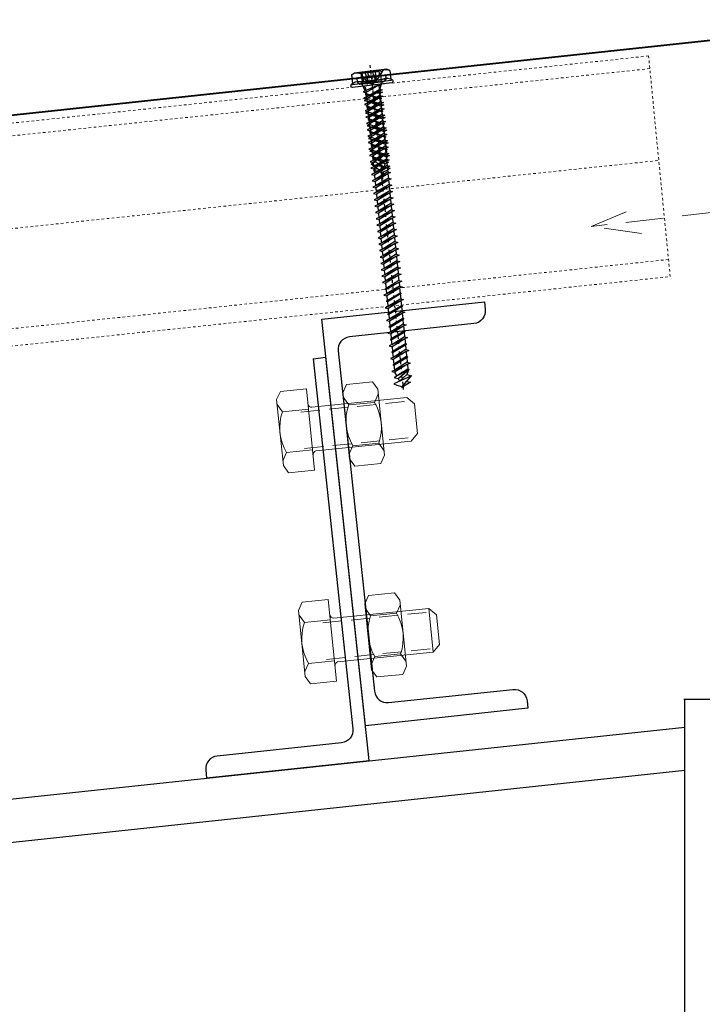
# Model space of a CAD drawing. Units: inches. Extents: x -41588 to 57425, y -66843 to -743.
# Drawn here: x 2866 to 2892, y -2273 to -2234 of the extents above; entities that cross this region are included whole.
import ezdxf

# ---------------------------------------------------------------- set-up
doc = ezdxf.new("R2010")
doc.units = ezdxf.units.IN
doc.header["$LTSCALE"] = 0.35
doc.header["$MEASUREMENT"] = 0
for name, pattern in [('CENTERLI', [1, 0.75, -0.0625, 0.125, -0.0625]), ('DASHED', [19.049999999999997, 12.7, -6.35]), ('HIDDEN2', [0.1875, 0.125, -0.0625])]:
    doc.linetypes.add(name, pattern=pattern)
for name, color, linetype in [('1', 1, 'CENTERLI'), ('2', 3, 'Continuous'), ('3', 4, 'Continuous'), ('4', 2, 'Continuous')]:
    doc.layers.add(name, color=color, linetype=linetype)
for name, color, linetype, lineweight in [('Механическое крепление', 244, 'Continuous', 15), ('Оцинкованная сталь', 7, 'Continuous', 30), ('Профиль и сендвич панель', 8, 'HIDDEN2', 18), ('РАЗМЕРЫ', 1, 'Continuous', 0)]:
    doc.layers.add(name, color=color, linetype=linetype, lineweight=lineweight)
doc.styles.add('стиль1', font='times.ttf')
doc.dimstyles.new('привязка 100', dxfattribs={"dimtxt": 2.5, "dimasz": 2.5, "dimexe": 1.25, "dimexo": 1, "dimgap": 1, "dimtad": 1, "dimlfac": 10, "dimzin": 9, "dimtxsty": 'стиль1', "dimblk": 'OBLIQUE', "dimcen": 2.5, "dimclrt": 7, "dimadec": 0, "dimazin": 0, "dimtfac": 1, "dimtmove": 1, "dimatfit": 3, "dimfxl": 1, "dimarcsym": 0})

# ---------------------------------------------------------------- blocks, each defined once
blk = doc.blocks.new('_Oblique')
at = {"color": 0, "linetype": 'ByBlock', "lineweight": -2}
blk.add_line((-0.5, -0.5), (0.5, 0.5), dxfattribs=at)
blk = doc.blocks.new('*D734')
at = {"layer": 'Defpoints', "color": 0, "linetype": 'Continuous', "lineweight": 20, "ltscale": 200, "transparency": 16777216}
for p in [(2891.570393686853, -2216.883268707913), (2893.652105856232, -2235.956536424871), (2852.4942737196, -2240.360163942135)]:
    blk.add_point(p, dxfattribs=at)
at = {"layer": 'РАЗМЕРЫ', "color": 0, "linetype": 'Continuous', "lineweight": -2, "ltscale": 200, "transparency": 16777216}
for p, q in [((2893.543607248518, -2234.962439823869), (2891.434770427211, -2215.64064795666)), ((2850.422102520283, -2221.374313438253), (2891.570393686853, -2216.883268707913)), ((2852.385775111886, -2239.366067341133), (2850.286479260641, -2220.131692686999))]:
    blk.add_line(p, q, dxfattribs=at)
at = {"layer": 'РАЗМЕРЫ', "color": 0, "linetype": 'Continuous', "lineweight": -2, "ltscale": 200, "transparency": 16777216, "xscale": 2.5, "yscale": 2.5, "zscale": 2.5}
for p, rotation in [((2891.570393686853, -2216.883268707913), 6.228774115324426), ((2850.422102520283, -2221.374313438253), 186.2287741153244)]:
    blk.add_blockref('_Oblique', p, dxfattribs=dict(at, rotation=rotation))
at = {"layer": 'РАЗМЕРЫ', "color": 7, "linetype": 'Continuous', "ltscale": 200, "transparency": 16777216, "insert": (2870.777373478922, -2217.123396487932), "char_height": 2.5, "attachment_point": 5, "rotation": 6.228774115324427, "style": 'стиль1'}
blk.add_mtext('{\\H0.8x;300}', dxfattribs=at)
blk = doc.blocks.new('Гайка М10')
blk.add_lwpolyline([(7.56391247461579, 0), (9.349999999998545, 1.031198113578284), (9.349999999998545, 6.968801886421716), (7.56391247461579, 8), (-7.56391247461579, 8), (-9.349999999998545, 6.968801886421716), (-9.349999999998545, 1.031198113578284), (-7.56391247461579, 0)], close=True)
for points in [[(-6.461087525385665, 0), (-4.67500000000291, 1.031198113578284), (-4.67500000000291, 6.968801886421716), (-6.461087525385665, 8)], [(6.461087525385665, 0), (4.67500000000291, 1.031198113578284), (4.67500000000291, 6.968801886421716), (6.461087525385665, 8)]]:
    blk.add_lwpolyline(points)
for centre, start, end in [((0, -3.112798912105063), 65.12208876829689, 114.8779112317031), ((0, 11.11279891210506), 245.1220887682969, 294.8779112317031)]:
    blk.add_arc(centre, 11.11279891210446, start, end)
blk = doc.blocks.new('*U20')
at = {"layer": '1'}
blk.add_line((1.802659187058694, 1.591615728102624e-12), (-124.2409303922863, 1.591615728102624e-12), dxfattribs=at)
at = {"layer": '2'}
for p, q in [((-1.643815194445821, 5.606184805555131), (-2.499999999999531, 4.750000000001592)), ((-2.499999999999531, 4.750000000001592), (-2.499999999999531, -4.749999999998408)), ((-0.543577871373941, 5.70244309851239), (-1.643815194445821, 5.606184805555131)), ((-1.643815194445821, -5.606184805555245), (-1.643815194445821, 5.606184805555131)), ((0, -5.204345749466484), (0, 5.204345749466484)), ((-122.1481021716899, 0.60950491770393), (-122.4999999999991, 1.591615728102624e-12)), ((-122.1370376184637, 0.1503439410623741), (-122.4999999999991, 1.591615728102624e-12)), ((-121.9607623969606, -0.2233595285217689), (-122.4999999999991, 1.591615728102624e-12)), ((-122.2612118230329, 0.4135932547513903), (-120.9378129389064, -2.392012379597986)), ((-120.6523340597119, -3.099999999998431), (-122.1481021716899, 0.60950491770393)), ((-121.9315171661302, 0.2354732997659994), (-121.9878707116899, 0.2121308969021811)), ((-121.1937308574415, 2.262524523270031), (-121.9315171661302, 0.2354732997659994)), ((-121.9315171661302, 0.2354732997659994), (-118.1523340597119, -3.749999999998408)), ((-120.536158486294, 3.401473279748302), (-121.1937308574415, 2.262524523270031)), ((-118.1523340597119, -3.749999999998408), (-120.536158486294, 3.401473279748302)), ((-118.7091239825156, 1.570232259717613), (-119.7781439558201, 1.127429688329357)), ((-117.5358481937407, -2.056219003833576), (-119.7781439558201, 1.127429688329357)), ((-118.1523340597119, 3.100000000001728), (-118.7091239825156, 1.570232259717613)), ((-118.7091239825156, 1.570232259717613), (-115.8337856726155, -2.649999999998272)), ((-115.6523340597119, -3.099999999998431), (-118.1523340597119, 3.100000000001728)), ((-115.4885474542923, -2.649999999998272), (-117.8668551805174, 2.392012379597645)), ((-116.1023340597119, 2.650000000001569), (-117.6802485874699, 1.996406402338494)), ((-116.0527013174048, 2.650000000001569), (-116.1023340597119, 2.650000000001569)), ((-115.6523340597119, 3.750000000001592), (-116.0527013174048, 2.650000000001569)), ((-113.5190007263785, -2.649999999998272), (-116.0527013174048, 2.650000000001569)), ((-113.1523340597119, -3.749999999998408), (-115.6523340597119, 3.750000000001592)), ((-112.7519668020189, -2.649999999998272), (-115.2856673930452, 2.650000000001569)), ((-113.3161206651315, 2.650000000001569), (-115.2856673930452, 2.650000000001569)), ((-113.1523340597119, 3.100000000001728), (-113.3161206651315, 2.650000000001569)), ((-113.3161206651315, 2.650000000001569), (-110.9378129389064, -2.392012379597986)), ((-110.6523340597119, -3.099999999998431), (-113.1523340597119, 3.100000000001728)), ((-111.0527013174048, 2.650000000001569), (-112.9708824468073, 2.650000000001569)), ((-110.4885474542923, -2.649999999998272), (-112.8668551805174, 2.392012379597645)), ((-110.6523340597119, 3.750000000001592), (-111.0527013174048, 2.650000000001569)), ((-108.5190007263785, -2.649999999998272), (-111.0527013174048, 2.650000000001569)), ((-108.1523340597119, -3.749999999998408), (-110.6523340597119, 3.750000000001592)), ((-107.7519668020189, -2.649999999998272), (-110.2856673930452, 2.650000000001569)), ((-108.3161206651315, 2.650000000001569), (-110.2856673930452, 2.650000000001569)), ((-108.1523340597119, 3.100000000001728), (-108.3161206651315, 2.650000000001569)), ((-108.3161206651315, 2.650000000001569), (-105.9378129389064, -2.392012379597986)), ((-105.6523340597119, -3.099999999998431), (-108.1523340597119, 3.100000000001728)), ((-106.0527013174048, 2.650000000001569), (-107.9708824468073, 2.650000000001569)), ((-105.4885474542923, -2.649999999998272), (-107.8668551805174, 2.392012379597645)), ((-105.6523340597119, 3.750000000001592), (-106.0527013174048, 2.650000000001569)), ((-103.5190007263785, -2.649999999998272), (-106.0527013174048, 2.650000000001569)), ((-103.1523340597119, -3.749999999998408), (-105.6523340597119, 3.750000000001592)), ((-103.3161206651315, 2.650000000001569), (-105.2856673930452, 2.650000000001569)), ((-102.7519668020189, -2.649999999998272), (-105.2856673930452, 2.650000000001569)), ((-103.1523340597119, 3.100000000001728), (-103.3161206651315, 2.650000000001569)), ((-103.3161206651315, 2.650000000001569), (-100.9378129389064, -2.392012379597986)), ((-100.6523340597119, -3.099999999998431), (-103.1523340597119, 3.100000000001728)), ((-101.0527013174048, 2.650000000001569), (-102.9708824468073, 2.650000000001569)), ((-100.4885474542923, -2.649999999998272), (-102.8668551805174, 2.392012379597645)), ((-100.6523340597119, 3.750000000001592), (-101.0527013174048, 2.650000000001569)), ((-100.6523340597119, 3.750000000001592), (-101.0527013174048, 2.650000000001569)), ((-98.51900072637854, -2.649999999998272), (-101.0527013174048, 2.650000000001569)), ((-98.51900072637854, -2.649999999998272), (-101.0527013174048, 2.650000000001569)), ((-98.15233405971192, -3.749999999998408), (-100.6523340597119, 3.750000000001592)), ((-98.15233405971192, -3.749999999998408), (-100.6523340597119, 3.750000000001592)), ((-97.75196680201891, -2.649999999998272), (-100.2856673930452, 2.650000000001569)), ((-97.75196680201891, -2.649999999998272), (-100.2856673930452, 2.650000000001569)), ((-98.31612066513146, 2.650000000001569), (-100.2856673930452, 2.650000000001569)), ((-98.15233405971192, 3.100000000001728), (-98.31612066513146, 2.650000000001569)), ((-98.31612066513146, 2.650000000001569), (-95.93781293890636, -2.392012379597986)), ((-95.65233405971192, -3.099999999998431), (-98.15233405971192, 3.100000000001728)), ((-96.05270131740481, 2.650000000001569), (-97.97088244680732, 2.650000000001569)), ((-95.48854745429232, -2.649999999998272), (-97.86685518051736, 2.392012379597645)), ((-95.65233405971192, 3.750000000001592), (-96.05270131740481, 2.650000000001569)), ((-93.51900072637854, -2.649999999998272), (-96.05270131740481, 2.650000000001569)), ((-93.15233405971192, -3.749999999998408), (-95.65233405971192, 3.750000000001592)), ((-92.75196680201891, -2.649999999998272), (-95.28566739304524, 2.650000000001569)), ((-93.31612066513141, 2.650000000001569), (-95.28566739304524, 2.650000000001569)), ((-93.15233405971192, 3.100000000001728), (-93.31612066513141, 2.650000000001569)), ((-93.31612066513141, 2.650000000001569), (-90.93781293890642, -2.392012379597986)), ((-90.65233405971192, -3.099999999998431), (-93.15233405971192, 3.100000000001728)), ((-91.05270131740481, 2.650000000001569), (-92.97088244680732, 2.650000000001569)), ((-90.48854745429226, -2.649999999998272), (-92.86685518051736, 2.392012379597645)), ((-90.65233405971192, 3.750000000001592), (-91.05270131740481, 2.650000000001569)), ((-88.51900072637854, -2.649999999998272), (-91.05270131740481, 2.650000000001569)), ((-88.15233405971192, -3.749999999998408), (-90.65233405971192, 3.750000000001592)), ((-87.75196680201891, -2.649999999998272), (-90.28566739304519, 2.650000000001569)), ((-88.31612066513141, 2.650000000001569), (-90.28566739304519, 2.650000000001569)), ((-88.15233405971192, 3.100000000001728), (-88.31612066513141, 2.650000000001569)), ((-88.31612066513141, 2.650000000001569), (-85.93781293890642, -2.392012379597986)), ((-85.65233405971192, -3.099999999998431), (-88.15233405971192, 3.100000000001728)), ((-86.05270131740481, 2.650000000001569), (-87.97088244680732, 2.650000000001569)), ((-85.48854745429226, -2.649999999998272), (-87.86685518051736, 2.392012379597645)), ((-85.65233405971192, 3.750000000001592), (-86.05270131740481, 2.650000000001569)), ((-83.51900072637854, -2.649999999998272), (-86.05270131740481, 2.650000000001569)), ((-83.15233405971192, -3.749999999998408), (-85.65233405971192, 3.750000000001592)), ((-82.75196680201891, -2.649999999998272), (-85.28566739304519, 2.650000000001569)), ((-83.55270131740481, 2.650000000001569), (-85.28566739304519, 2.650000000001569)), ((-83.38891471198436, 3.100000000001728), (-83.55270131740481, 2.650000000001569)), ((-83.55270131740481, 2.650000000001569), (-81.4758712883637, -2.141738980725449)), ((-80.88891471198436, -3.749999999998408), (-83.38891471198436, 3.100000000001728)), ((-81.05270131740481, 2.650000000001569), (-83.22468113534093, 2.650000000001569)), ((-80.4885474542918, -2.649999999998272), (-83.20746309908164, 2.650000000001569)), ((-80.65233405971141, 3.750000000001592), (-81.05270131740481, 2.650000000001569)), ((-78.51900072637808, -2.649999999998272), (-81.05270131740481, 2.650000000001569)), ((-78.15233405971141, -3.749999999998408), (-80.65233405971141, 3.750000000001592)), ((-77.75196680201846, -2.649999999998272), (-80.28566739304473, 2.650000000001569)), ((-78.55270131740436, 2.650000000001569), (-80.28566739304473, 2.650000000001569)), ((-78.15233405971141, 3.750000000001592), (-78.55270131740436, 2.650000000001569)), ((-76.01900072637808, -2.649999999998272), (-78.55270131740436, 2.650000000001569)), ((-75.65233405971141, -3.749999999998408), (-78.15233405971141, 3.750000000001592)), ((-75.25196680201846, -2.649999999998272), (-77.78566739304473, 2.650000000001569)), ((-76.05270131740436, 2.650000000001569), (-77.78566739304473, 2.650000000001569)), ((-75.65233405971141, 3.750000000001592), (-76.05270131740436, 2.650000000001569)), ((-73.51900072637808, -2.649999999998272), (-76.05270131740436, 2.650000000001569)), ((-73.15233405971141, -3.749999999998408), (-75.65233405971141, 3.750000000001592)), ((-72.75196680201846, -2.649999999998272), (-75.28566739304473, 2.650000000001569)), ((-73.55270131740436, 2.650000000001569), (-75.28566739304473, 2.650000000001569)), ((-73.15233405971141, 3.750000000001592), (-73.55270131740436, 2.650000000001569)), ((-71.01900072637808, -2.649999999998272), (-73.55270131740436, 2.650000000001569)), ((-70.65233405971141, -3.749999999998408), (-73.15233405971141, 3.750000000001592)), ((-70.25196680201846, -2.649999999998272), (-72.78566739304473, 2.650000000001569)), ((-71.05270131740436, 2.650000000001569), (-72.78566739304473, 2.650000000001569)), ((-70.65233405971141, 3.750000000001592), (-71.05270131740436, 2.650000000001569)), ((-68.51900072637808, -2.649999999998272), (-71.05270131740436, 2.650000000001569)), ((-68.15233405971141, -3.749999999998408), (-70.65233405971141, 3.750000000001592)), ((-67.75196680201846, -2.649999999998272), (-70.28566739304473, 2.650000000001569)), ((-68.55270131740436, 2.650000000001569), (-70.28566739304473, 2.650000000001569)), ((-68.15233405971141, 3.750000000001592), (-68.55270131740436, 2.650000000001569)), ((-66.01900072637808, -2.649999999998272), (-68.55270131740436, 2.650000000001569)), ((-65.65233405971141, -3.749999999998408), (-68.15233405971141, 3.750000000001592)), ((-65.25196680201846, -2.649999999998272), (-67.78566739304473, 2.650000000001569)), ((-66.05270131740436, 2.650000000001569), (-67.78566739304473, 2.650000000001569)), ((-65.65233405971141, 3.750000000001592), (-66.05270131740436, 2.650000000001569)), ((-63.51900072637808, -2.649999999998272), (-66.05270131740436, 2.650000000001569)), ((-63.15233405971141, -3.749999999998408), (-65.65233405971141, 3.750000000001592)), ((-62.75196680201849, -2.649999999998272), (-65.28566739304473, 2.650000000001569)), ((-63.55270131740436, 2.650000000001569), (-65.28566739304473, 2.650000000001569)), ((-63.15233405971141, 3.750000000001592), (-63.55270131740436, 2.650000000001569)), ((-61.01900072637808, -2.649999999998272), (-63.55270131740436, 2.650000000001569)), ((-60.65233405971141, -3.749999999998408), (-63.15233405971141, 3.750000000001592)), ((-60.25196680201849, -2.649999999998272), (-62.78566739304473, 2.650000000001569)), ((-61.05270131740436, 2.650000000001569), (-62.78566739304473, 2.650000000001569)), ((-60.65233405971141, 3.750000000001592), (-61.05270131740436, 2.650000000001569)), ((-58.51900072637808, -2.649999999998272), (-61.05270131740436, 2.650000000001569)), ((-58.15233405971141, -3.749999999998408), (-60.65233405971141, 3.750000000001592)), ((-57.75196680201849, -2.649999999998272), (-60.28566739304473, 2.650000000001569)), ((-58.55270131740436, 2.650000000001569), (-60.28566739304473, 2.650000000001569)), ((-58.15233405971141, 3.750000000001592), (-58.55270131740436, 2.650000000001569)), ((-56.01900072637808, -2.649999999998272), (-58.55270131740436, 2.650000000001569)), ((-55.65233405971141, -3.749999999998408), (-58.15233405971141, 3.750000000001592)), ((-55.25196680201849, -2.649999999998272), (-57.78566739304473, 2.650000000001569)), ((-56.05270131740436, 2.650000000001569), (-57.78566739304473, 2.650000000001569)), ((-55.65233405971141, 3.750000000001592), (-56.05270131740436, 2.650000000001569)), ((-53.51900072637808, -2.649999999998272), (-56.05270131740436, 2.650000000001569)), ((-53.15233405971141, -3.749999999998408), (-55.65233405971141, 3.750000000001592)), ((-52.75196680201849, -2.649999999998272), (-55.28566739304473, 2.650000000001569)), ((-53.55270131740436, 2.650000000001569), (-55.28566739304473, 2.650000000001569)), ((-53.15233405971141, 3.750000000001592), (-53.55270131740436, 2.650000000001569)), ((-51.01900072637808, -2.649999999998272), (-53.55270131740436, 2.650000000001569)), ((-50.65233405971141, -3.749999999998408), (-53.15233405971141, 3.750000000001592)), ((-50.25196680201849, -2.649999999998272), (-52.78566739304473, 2.650000000001569)), ((-51.05270131740436, 2.650000000001569), (-52.78566739304473, 2.650000000001569)), ((-50.65233405971141, 3.750000000001592), (-51.05270131740436, 2.650000000001569)), ((-48.51900072637808, -2.649999999998272), (-51.05270131740436, 2.650000000001569)), ((-48.15233405971141, -3.749999999998408), (-50.65233405971141, 3.750000000001592)), ((-47.75196680201849, -2.649999999998272), (-50.28566739304473, 2.650000000001569)), ((-48.55270131740436, 2.650000000001569), (-50.28566739304473, 2.650000000001569)), ((-48.15233405971141, 3.750000000001592), (-48.55270131740436, 2.650000000001569)), ((-46.01900072637808, -2.649999999998272), (-48.55270131740436, 2.650000000001569)), ((-45.65233405971141, -3.749999999998408), (-48.15233405971141, 3.750000000001592)), ((-45.25196680201849, -2.649999999998272), (-47.78566739304473, 2.650000000001569)), ((-46.05270131740436, 2.650000000001569), (-47.78566739304473, 2.650000000001569)), ((-45.65233405971141, 3.750000000001592), (-46.05270131740436, 2.650000000001569)), ((-43.51900072637808, -2.649999999998272), (-46.05270131740436, 2.650000000001569)), ((-43.15233405971141, -3.749999999998408), (-45.65233405971141, 3.750000000001592)), ((-42.75196680201846, -2.649999999998272), (-45.28566739304473, 2.650000000001569)), ((-43.55270131740436, 2.650000000001569), (-45.28566739304473, 2.650000000001569)), ((-43.15233405971141, 3.750000000001592), (-43.55270131740436, 2.650000000001569)), ((-41.01900072637808, -2.649999999998272), (-43.55270131740436, 2.650000000001569)), ((-40.65233405971144, -3.749999999998408), (-43.15233405971141, 3.750000000001592)), ((-40.25196680201846, -2.649999999998272), (-42.78566739304473, 2.650000000001569)), ((-41.05270131740433, 2.650000000001569), (-42.78566739304473, 2.650000000001569)), ((-40.65233405971144, 3.750000000001592), (-41.05270131740433, 2.650000000001569)), ((-38.51900072637808, -2.649999999998272), (-41.05270131740433, 2.650000000001569)), ((-38.15233405971144, -3.749999999998408), (-40.65233405971144, 3.750000000001592)), ((-37.75196680201846, -2.649999999998272), (-40.28566739304473, 2.650000000001569)), ((-38.55270131740433, 2.650000000001569), (-40.28566739304473, 2.650000000001569)), ((-38.15233405971144, 3.750000000001592), (-38.55270131740433, 2.650000000001569)), ((-36.01900072637808, -2.649999999998272), (-38.55270131740433, 2.650000000001569)), ((-35.65233405971144, -3.749999999998408), (-38.15233405971144, 3.750000000001592)), ((-35.25196680201846, -2.649999999998272), (-37.78566739304473, 2.650000000001569)), ((-36.05270131740433, 2.650000000001569), (-37.78566739304473, 2.650000000001569)), ((-35.65233405971144, 3.750000000001592), (-36.05270131740433, 2.650000000001569)), ((-33.51900072637808, -2.649999999998272), (-36.05270131740433, 2.650000000001569)), ((-33.15233405971144, -3.749999999998408), (-35.65233405971144, 3.750000000001592)), ((-32.75196680201846, -2.649999999998272), (-35.28566739304473, 2.650000000001569)), ((-33.55270131740433, 2.650000000001569), (-35.28566739304473, 2.650000000001569)), ((-33.15233405971144, 3.750000000001592), (-33.55270131740433, 2.650000000001569)), ((-31.01900072637808, -2.649999999998272), (-33.55270131740433, 2.650000000001569)), ((-30.65233405971144, -3.749999999998408), (-33.15233405971144, 3.750000000001592)), ((-30.25196680201846, -2.649999999998272), (-32.78566739304473, 2.650000000001569)), ((-12.78566739304475, 2.650000000001569), (-11.05270131740436, 2.650000000001569)), ((-10.65233405971118, 3.750000000001592), (-11.05270131740436, 2.650000000001569)), ((-8.519000726378081, -2.649999999998272), (-11.05270131740436, 2.650000000001569)), ((-8.15233405971118, -3.749999999998408), (-10.65233405971118, 3.750000000001592)), ((-8.552701317404356, 2.650000000001569), (-10.28566739304475, 2.650000000001569)), ((-7.751966802018472, -2.649999999998272), (-10.28566739304475, 2.650000000001569)), ((-8.15233405971118, 3.750000000001592), (-8.552701317404356, 2.650000000001569)), ((-6.019000726378081, -2.649999999998272), (-8.552701317404356, 2.650000000001569)), ((-5.65233405971118, -3.749999999998408), (-8.15233405971118, 3.750000000001592)), ((-7.786132561140121, 2.651395504287962), (-5.347145601438228, -2.911501602220369)), ((-5.65233405971118, 3.750000000001592), (-6.004975721684247, 2.78112499657459)), ((-6.004975721684247, 2.78112499657459), (-3.171106136071856, -3.693683770918028)), ((-3.171106136071856, -3.693683770918028), (-5.65233405971118, 3.750000000001592)), ((-120.129863857056, -1.664524915867219), (-120.6523340597119, -3.099999999998431)), ((-117.5358481937407, -2.056219003833576), (-118.1523340597119, -3.749999999998408)), ((-116.1023340597119, -2.649999999998272), (-117.5358481937407, -2.056219003833576)), ((-115.8337856726155, -2.649999999998272), (-116.1023340597119, -2.649999999998272)), ((-115.4885474542923, -2.649999999998272), (-115.6523340597119, -3.099999999998431)), ((-113.5190007263785, -2.649999999998272), (-115.4885474542923, -2.649999999998272)), ((-112.7519668020189, -2.649999999998272), (-113.1523340597119, -3.749999999998408)), ((-110.8161206651315, -2.649999999998272), (-112.7519668020189, -2.649999999998272)), ((-110.4885474542923, -2.649999999998272), (-110.6523340597119, -3.099999999998431)), ((-108.5190007263785, -2.649999999998272), (-110.4885474542923, -2.649999999998272)), ((-107.7519668020189, -2.649999999998272), (-108.1523340597119, -3.749999999998408)), ((-105.8161206651315, -2.649999999998272), (-107.7519668020189, -2.649999999998272)), ((-105.4885474542923, -2.649999999998272), (-105.6523340597119, -3.099999999998431)), ((-103.5190007263785, -2.649999999998272), (-105.4885474542923, -2.649999999998272)), ((-102.7519668020189, -2.649999999998272), (-103.1523340597119, -3.749999999998408)), ((-100.8337856726155, -2.649999999998272), (-102.7519668020189, -2.649999999998272)), ((-100.4885474542923, -2.649999999998272), (-100.6523340597119, -3.099999999998431)), ((-98.51900072637854, -2.649999999998272), (-100.4885474542923, -2.649999999998272)), ((-97.75196680201891, -2.649999999998272), (-98.15233405971192, -3.749999999998408)), ((-97.75196680201891, -2.649999999998272), (-98.15233405971192, -3.749999999998408)), ((-95.83378567261549, -2.649999999998272), (-97.75196680201891, -2.649999999998272)), ((-95.48854745429232, -2.649999999998272), (-95.65233405971192, -3.099999999998431)), ((-93.51900072637854, -2.649999999998272), (-95.48854745429232, -2.649999999998272)), ((-92.75196680201891, -2.649999999998272), (-93.15233405971192, -3.749999999998408)), ((-90.83378567261549, -2.649999999998272), (-92.75196680201891, -2.649999999998272)), ((-90.48854745429226, -2.649999999998272), (-90.65233405971192, -3.099999999998431)), ((-88.51900072637854, -2.649999999998272), (-90.48854745429226, -2.649999999998272)), ((-87.75196680201891, -2.649999999998272), (-88.15233405971192, -3.749999999998408)), ((-85.83378567261549, -2.649999999998272), (-87.75196680201891, -2.649999999998272)), ((-85.48854745429226, -2.649999999998272), (-85.65233405971192, -3.099999999998431)), ((-83.51900072637854, -2.649999999998272), (-85.48854745429226, -2.649999999998272)), ((-82.75196680201891, -2.649999999998272), (-83.15233405971192, -3.749999999998408)), ((-81.29037456599924, -2.649999999998272), (-82.75196680201891, -2.649999999998272)), ((-80.4885474542918, -2.649999999998272), (-80.88891471198436, -3.749999999998408)), ((-78.51900072637808, -2.649999999998272), (-80.4885474542918, -2.649999999998272)), ((-77.75196680201846, -2.649999999998272), (-78.15233405971141, -3.749999999998408)), ((-76.01900072637808, -2.649999999998272), (-77.75196680201846, -2.649999999998272)), ((-75.25196680201846, -2.649999999998272), (-75.65233405971141, -3.749999999998408)), ((-73.51900072637808, -2.649999999998272), (-75.25196680201846, -2.649999999998272)), ((-72.75196680201846, -2.649999999998272), (-73.15233405971141, -3.749999999998408)), ((-71.01900072637808, -2.649999999998272), (-72.75196680201846, -2.649999999998272)), ((-70.25196680201846, -2.649999999998272), (-70.65233405971141, -3.749999999998408)), ((-68.51900072637808, -2.649999999998272), (-70.25196680201846, -2.649999999998272)), ((-67.75196680201846, -2.649999999998272), (-68.15233405971141, -3.749999999998408)), ((-66.01900072637808, -2.649999999998272), (-67.75196680201846, -2.649999999998272)), ((-65.25196680201846, -2.649999999998272), (-65.65233405971141, -3.749999999998408)), ((-63.51900072637808, -2.649999999998272), (-65.25196680201846, -2.649999999998272)), ((-62.75196680201849, -2.649999999998272), (-63.15233405971141, -3.749999999998408)), ((-61.01900072637808, -2.649999999998272), (-62.75196680201849, -2.649999999998272)), ((-60.25196680201849, -2.649999999998272), (-60.65233405971141, -3.749999999998408)), ((-58.51900072637808, -2.649999999998272), (-60.25196680201849, -2.649999999998272)), ((-57.75196680201849, -2.649999999998272), (-58.15233405971141, -3.749999999998408)), ((-56.01900072637808, -2.649999999998272), (-57.75196680201849, -2.649999999998272)), ((-55.25196680201849, -2.649999999998272), (-55.65233405971141, -3.749999999998408)), ((-53.51900072637808, -2.649999999998272), (-55.25196680201849, -2.649999999998272)), ((-52.75196680201849, -2.649999999998272), (-53.15233405971141, -3.749999999998408)), ((-51.01900072637808, -2.649999999998272), (-52.75196680201849, -2.649999999998272)), ((-50.25196680201849, -2.649999999998272), (-50.65233405971141, -3.749999999998408)), ((-48.51900072637808, -2.649999999998272), (-50.25196680201849, -2.649999999998272)), ((-47.75196680201849, -2.649999999998272), (-48.15233405971141, -3.749999999998408)), ((-46.01900072637808, -2.649999999998272), (-47.75196680201849, -2.649999999998272)), ((-45.25196680201849, -2.649999999998272), (-45.65233405971141, -3.749999999998408)), ((-43.51900072637808, -2.649999999998272), (-45.25196680201849, -2.649999999998272)), ((-42.75196680201846, -2.649999999998272), (-43.15233405971141, -3.749999999998408)), ((-41.01900072637808, -2.649999999998272), (-42.75196680201846, -2.649999999998272)), ((-40.25196680201846, -2.649999999998272), (-40.65233405971144, -3.749999999998408)), ((-38.51900072637808, -2.649999999998272), (-40.25196680201846, -2.649999999998272)), ((-37.75196680201846, -2.649999999998272), (-38.15233405971144, -3.749999999998408)), ((-36.01900072637808, -2.649999999998272), (-37.75196680201846, -2.649999999998272)), ((-35.25196680201846, -2.649999999998272), (-35.65233405971144, -3.749999999998408)), ((-33.51900072637808, -2.649999999998272), (-35.25196680201846, -2.649999999998272)), ((-32.75196680201846, -2.649999999998272), (-33.15233405971144, -3.749999999998408)), ((-31.01900072637808, -2.649999999998272), (-32.75196680201846, -2.649999999998272)), ((-30.25196680201846, -2.649999999998272), (-30.65233405971144, -3.749999999998408)), ((-10.25196680201847, -2.649999999998272), (-8.519000726378081, -2.649999999998272)), ((-7.751966802018472, -2.649999999998272), (-8.15233405971118, -3.749999999998408)), ((-5.347145601438228, -2.911501602220369), (-5.65233405971118, -3.749999999998408)), ((-1.643815194445821, -5.606184805555245), (-2.499999999999531, -4.749999999998408)), ((-0.5435778713744099, -5.702443098512504), (-1.643815194445821, -5.606184805555245))]:
    blk.add_line(p, q, dxfattribs=at)
for centre, radius, start, end in [((-3.499997799406415, 4.647920196713471), 1, 297.38696177446, 0.1191640409703802), ((-0.5, 5.204345749466484), 0.5, 0, 94.9999999999992), ((-7.619072126379407, 12.64999994746074), 10, 269.0427696870648, 279.2887262631924), ((-7.619072126379407, 12.64999994746074), 10, 282.9915973367307, 297.2521459052153), ((-7.61907196471914, -12.64999997721566), 10, 80.52885209994677, 90.7633044170891), ((-7.61907196471914, -12.64999997721566), 10, 62.74785499627298, 76.86815335343043), ((-3.500000763622879, -4.647916999632912), 1, 359.8806531341054, 62.6128031614948), ((-0.5, -5.204345749466484), 0.5, 264.9999999999976, 0)]:
    blk.add_arc(centre, radius, start, end, dxfattribs=at)
at = {"layer": '3', "color": 3}
for p, q in [((-31.05270131740433, 2.650000000001569), (-32.78566739304473, 2.650000000001569)), ((-30.65233405971144, 3.750000000001592), (-31.05270131740433, 2.650000000001569)), ((-28.51900072637808, -2.649999999998272), (-31.05270131740433, 2.650000000001569)), ((-28.15233405971144, -3.749999999998408), (-30.65233405971144, 3.750000000001592)), ((-28.55270131740433, 2.650000000001569), (-30.28566739304473, 2.650000000001569)), ((-27.75196680201846, -2.649999999998272), (-30.28566739304473, 2.650000000001569)), ((-28.15233405971144, 3.750000000001592), (-28.55270131740433, 2.650000000001569)), ((-26.01900072637808, -2.649999999998272), (-28.55270131740433, 2.650000000001569)), ((-25.65233405971144, -3.749999999998408), (-28.15233405971144, 3.750000000001592)), ((-26.05270131740433, 2.650000000001569), (-27.78566739304473, 2.650000000001569)), ((-25.25196680201846, -2.649999999998272), (-27.78566739304473, 2.650000000001569)), ((-25.65233405971144, 3.750000000001592), (-26.05270131740433, 2.650000000001569)), ((-23.51900072637808, -2.649999999998272), (-26.05270131740433, 2.650000000001569)), ((-23.15233405971141, -3.749999999998408), (-25.65233405971144, 3.750000000001592)), ((-23.55270131740436, 2.650000000001569), (-25.28566739304473, 2.650000000001569)), ((-22.75196680201846, -2.649999999998272), (-25.28566739304473, 2.650000000001569)), ((-23.15233405971141, 3.750000000001592), (-23.55270131740436, 2.650000000001569)), ((-21.01900072637808, -2.649999999998272), (-23.55270131740436, 2.650000000001569)), ((-20.65233405971141, -3.749999999998408), (-23.15233405971141, 3.750000000001592)), ((-21.05270131740436, 2.650000000001569), (-22.78566739304476, 2.650000000001569)), ((-20.25196680201846, -2.649999999998272), (-22.78566739304476, 2.650000000001569)), ((-20.65233405971141, 3.750000000001592), (-21.05270131740436, 2.650000000001569)), ((-18.51900072637808, -2.649999999998272), (-21.05270131740436, 2.650000000001569)), ((-18.15233405971141, -3.749999999998408), (-20.65233405971141, 3.750000000001592)), ((-18.55270131740436, 2.650000000001569), (-20.28566739304476, 2.650000000001569)), ((-17.75196680201846, -2.649999999998272), (-20.28566739304476, 2.650000000001569)), ((-18.15233405971141, 3.750000000001592), (-18.55270131740436, 2.650000000001569)), ((-16.01900072637808, -2.649999999998272), (-18.55270131740436, 2.650000000001569)), ((-15.65233405971118, -3.749999999998408), (-18.15233405971141, 3.750000000001592)), ((-16.05270131740436, 2.650000000001569), (-17.78566739304476, 2.650000000001569)), ((-15.25196680201847, -2.649999999998272), (-17.78566739304476, 2.650000000001569)), ((-15.65233405971118, 3.750000000001592), (-16.05270131740436, 2.650000000001569)), ((-13.51900072637808, -2.649999999998272), (-16.05270131740436, 2.650000000001569)), ((-13.15233405971118, -3.749999999998408), (-15.65233405971118, 3.750000000001592)), ((-13.55270131740436, 2.650000000001569), (-15.28566739304475, 2.650000000001569)), ((-12.75196680201847, -2.649999999998272), (-15.28566739304475, 2.650000000001569)), ((-13.15233405971118, 3.750000000001592), (-13.55270131740436, 2.650000000001569)), ((-11.01900072637808, -2.649999999998272), (-13.55270131740436, 2.650000000001569)), ((-10.65233405971118, -3.749999999998408), (-13.15233405971118, 3.750000000001592)), ((-10.25196680201847, -2.649999999998272), (-12.78566739304475, 2.650000000001569)), ((-28.51900072637808, -2.649999999998272), (-30.25196680201846, -2.649999999998272)), ((-27.75196680201846, -2.649999999998272), (-28.15233405971144, -3.749999999998408)), ((-26.01900072637808, -2.649999999998272), (-27.75196680201846, -2.649999999998272)), ((-25.25196680201846, -2.649999999998272), (-25.65233405971144, -3.749999999998408)), ((-23.51900072637808, -2.649999999998272), (-25.25196680201846, -2.649999999998272)), ((-22.75196680201846, -2.649999999998272), (-23.15233405971141, -3.749999999998408)), ((-21.01900072637808, -2.649999999998272), (-22.75196680201846, -2.649999999998272)), ((-20.25196680201846, -2.649999999998272), (-20.65233405971141, -3.749999999998408)), ((-18.51900072637808, -2.649999999998272), (-20.25196680201846, -2.649999999998272)), ((-17.75196680201846, -2.649999999998272), (-18.15233405971141, -3.749999999998408)), ((-16.01900072637808, -2.649999999998272), (-17.75196680201846, -2.649999999998272)), ((-15.25196680201847, -2.649999999998272), (-15.65233405971118, -3.749999999998408)), ((-13.51900072637808, -2.649999999998272), (-15.25196680201847, -2.649999999998272)), ((-12.75196680201847, -2.649999999998272), (-13.15233405971118, -3.749999999998408)), ((-11.01900072637808, -2.649999999998272), (-12.75196680201847, -2.649999999998272)), ((-10.25196680201847, -2.649999999998272), (-10.65233405971118, -3.749999999998408))]:
    blk.add_line(p, q, dxfattribs=at)
at = {"layer": '3', "color": 1, "width": 0.75}
blk.add_text('HILTI', height=2, rotation=90, dxfattribs=at).set_placement((-0.3451272255081363, -2.905861642080026))
blk = doc.blocks.new('*U18')
at = {"layer": '1'}
blk.add_line((2.352790396645446, 0), (-43.97966709043286, 0), dxfattribs=at)
at = {"layer": '1', "linetype": 'Continuous'}
for p, q in [((-4.100000000000023, 1.185211855542207), (-4.100000000000023, -1.190312949304939)), ((-2.454254858977833, 1.4306173105889), (-2.454254858977833, -1.425902186155213))]:
    blk.add_line(p, q, dxfattribs=at)
at = {"layer": '2'}
for p, q in [((-5.5, 7.75), (-5.5, -7.75)), ((-4.584625388313043, 8.25), (-5, 8.25)), ((-4.584625388313043, 8.25), (-5, 8.25)), ((-4, 7.5), (-4.101662475168382, 7.879409522552464)), ((-0.5801270189225249, 7.5), (-4, 7.5)), ((-3.860181377830884, 7.257827042558461), (-4, 7.5)), ((-0.5801270189225249, 7.5), (0, 6.495190528385933)), ((0, 6.495190528385933), (0, -6.495190528381727)), ((-40.14810217168989, 0.6095049177062037), (-40.50000000000026, 0)), ((-40.13703761846287, 0.1503439410646479), (-40.50000000000026, 0)), ((-39.96076239696157, -0.2233595285198362), (-40.50000000000026, 0)), ((-40.26121182303407, 0.413593254757302), (-38.93781293890643, -2.39201237959594)), ((-38.65233405971122, -3.099999999996044), (-40.14810217168989, 0.6095049177062037)), ((-39.93151716613121, 0.2354732997680458), (-39.98787071168991, 0.2121308969079791)), ((-39.19373085744246, 2.262524523272077), (-39.93151716613121, 0.2354732997680458)), ((-39.93151716613121, 0.2354732997680458), (-36.15233405971122, -3.75)), ((-38.53615848629502, 3.401473279753873), (-39.19373085744246, 2.262524523272077)), ((-36.15233405971122, -3.75), (-38.53615848629502, 3.401473279753873)), ((-36.70912398251471, 1.570232259719774), (-37.77814395582038, 1.127429688327652)), ((-35.53584819374009, -2.056219003827778), (-37.77814395582038, 1.127429688327652)), ((-36.15233405971122, 3.100000000000136), (-36.70912398251471, 1.570232259719774)), ((-36.70912398251471, 1.570232259719774), (-33.83378567261482, -2.649999999999864)), ((-33.65233405971122, -3.099999999996044), (-36.15233405971122, 3.100000000000136)), ((-33.48854745429162, -2.649999999999864), (-35.86685518051647, 2.392012379599578)), ((-34.10233405971121, 2.650000000003956), (-35.68024858747015, 1.996406402336788)), ((-34.05270131740394, 2.650000000003956), (-34.10233405971121, 2.650000000003956)), ((-33.65233405971122, 3.75), (-34.05270131740394, 2.650000000003956)), ((-31.51900072637858, -2.649999999999864), (-34.05270131740394, 2.650000000003956)), ((-31.15233405971122, -3.75), (-33.65233405971122, 3.75)), ((-31.31612066513173, 2.650000000003956), (-33.28566739304432, 2.650000000003956)), ((-30.75196680201896, -2.649999999999864), (-33.28566739304432, 2.650000000003956)), ((-31.15233405971122, 3.100000000000136), (-31.31612066513173, 2.650000000003956)), ((-31.31612066513173, 2.650000000003956), (-28.93781293890643, -2.39201237959594)), ((-28.65233405971122, -3.099999999996044), (-31.15233405971122, 3.100000000000136)), ((-29.05270131740394, 2.650000000003956), (-30.97088244680853, 2.650000000003956)), ((-28.48854745429162, -2.649999999999864), (-30.86685518051647, 2.392012379599578)), ((-28.65233405971122, 3.75), (-29.05270131740394, 2.650000000003956)), ((-26.51900072637858, -2.649999999999864), (-29.05270131740394, 2.650000000003956)), ((-26.15233405971122, -3.75), (-28.65233405971122, 3.75)), ((-26.31612066513173, 2.650000000003956), (-28.28566739304432, 2.650000000003956)), ((-25.75196680201896, -2.649999999999864), (-28.28566739304432, 2.650000000003956)), ((-26.15233405971122, 3.100000000000136), (-26.31612066513173, 2.650000000003956)), ((-26.31612066513173, 2.650000000003956), (-23.93781293890643, -2.39201237959594)), ((-23.65233405971122, -3.099999999996044), (-26.15233405971122, 3.100000000000136)), ((-24.05270131740394, 2.650000000003956), (-25.97088244680853, 2.650000000003956)), ((-23.48854745429162, -2.649999999999864), (-25.86685518051647, 2.392012379599578)), ((-23.65233405971122, 3.75), (-24.05270131740394, 2.650000000003956)), ((-21.51900072637858, -2.649999999999864), (-24.05270131740394, 2.650000000003956)), ((-21.152334059711, -3.75), (-23.65233405971122, 3.75)), ((-20.75196680201896, -2.649999999999864), (-23.28566739304432, 2.650000000003956)), ((-21.31612066513173, 2.650000000003956), (-23.28566739304432, 2.650000000003956)), ((-21.152334059711, 3.100000000000136), (-21.31612066513173, 2.650000000003956)), ((-21.31612066513173, 2.650000000003956), (-18.93781293890646, -2.39201237959594)), ((-18.652334059711, -3.099999999996044), (-21.152334059711, 3.100000000000136)), ((-19.05270131740394, 2.650000000003956), (-20.97088244680879, 2.650000000003956)), ((-18.48854745429185, -2.649999999999864), (-20.86685518051647, 2.392012379599578)), ((-18.652334059711, 3.75), (-19.05270131740394, 2.650000000003956)), ((-18.652334059711, 3.75), (-19.05270131740394, 2.650000000003956)), ((-16.51900072637858, -2.649999999999864), (-19.05270131740394, 2.650000000003956)), ((-16.51900072637858, -2.649999999999864), (-19.05270131740394, 2.650000000003956)), ((-16.152334059711, -3.75), (-18.652334059711, 3.75)), ((-16.152334059711, -3.75), (-18.652334059711, 3.75)), ((-16.31612066513196, 2.650000000003956), (-18.28566739304432, 2.650000000003956)), ((-15.75196680201896, -2.649999999999864), (-18.28566739304432, 2.650000000003956)), ((-15.75196680201896, -2.649999999999864), (-18.28566739304432, 2.650000000003956)), ((-16.152334059711, 3.100000000000136), (-16.31612066513196, 2.650000000003956)), ((-16.31612066513196, 2.650000000003956), (-13.93781293890646, -2.39201237959594)), ((-13.652334059711, -3.099999999996044), (-16.152334059711, 3.100000000000136)), ((-14.05270131740394, 2.650000000003956), (-15.97088244680879, 2.650000000003956)), ((-13.48854745429185, -2.649999999999864), (-15.86685518051647, 2.392012379599578)), ((-13.652334059711, 3.75), (-14.05270131740394, 2.650000000003956)), ((-11.51900072637858, -2.649999999999864), (-14.05270131740394, 2.650000000003956)), ((-11.152334059711, -3.75), (-13.652334059711, 3.75)), ((-11.31612066513196, 2.650000000003956), (-13.28566739304432, 2.650000000003956)), ((-10.75196680201896, -2.649999999999864), (-13.28566739304432, 2.650000000003956)), ((-11.152334059711, 3.100000000000136), (-11.31612066513196, 2.650000000003956)), ((-11.31612066513196, 2.650000000003956), (-8.937812938906461, -2.39201237959594)), ((-8.652334059710995, -3.099999999996044), (-11.152334059711, 3.100000000000136)), ((-9.052701317403944, 2.650000000003956), (-10.98854745429139, 2.650000000003956)), ((-10.98854745429097, 2.650000000003956), (-9.052701317403944, 2.650000000003956)), ((-8.488547454291847, -2.649999999999864), (-10.86685518051647, 2.392012379599578)), ((-8.652334059710995, 3.75), (-9.052701317403944, 2.650000000003956)), ((-9.052701317403944, 2.650000000003956), (-8.652334059710995, 0)), ((-8.652334059710995, 0), (-8.652334059710995, 3.75)), ((-8.28566739304432, 2.650000000003956), (-8.652334059710995, 3.75)), ((-8.652334059710995, 0), (-8.28566739304432, 2.650000000003956)), ((-6.5, 2.650000000003956), (-8.28566739304432, 2.650000000003956)), ((-4.219742541288184, 1.171010071664), (-4.645955351399124, 0)), ((-4.219742541287701, -1.171010071660021), (-4.645955351399124, 0)), ((-1.567828453418969, 3.75), (-4, 3.75)), ((-2.804358628082724, 1.5), (-3.74989623089516, 1.5)), ((-1.899742541288276, 3.023510071664759), (-2.334512317689729, 1.828989928339979)), ((-1.926151914964919, 1.887886915440049), (-0.3898390437298644, 1.887886915440049)), ((-1.904591656186852, 1.001881633407038), (-0.4098021101234224, 1.001881633407038)), ((-1.429896230894769, 3.352500000000759), (-0.271198830409844, 3.352500000000759)), ((-0.25, 3.425000000000182), (-0.271198830409844, 3.352500000000759)), ((0, 3.425000000000182), (-0.25, 3.425000000000182)), ((-0.25, 3.425000000000182), (-0.25, -3.424999999999841)), ((0, 3.425000000000182), (0, -3.424999999999841)), ((-38.12986385705725, -1.664524915865286), (-38.65233405971122, -3.099999999996044)), ((-35.53584819374009, -2.056219003827778), (-36.15233405971122, -3.75)), ((-34.10233405971121, -2.649999999999864), (-35.53584819374009, -2.056219003827778)), ((-33.83378567261482, -2.649999999999864), (-34.10233405971121, -2.649999999999864)), ((-33.48854745429162, -2.649999999999864), (-33.65233405971122, -3.099999999996044)), ((-31.51900072637858, -2.649999999999864), (-33.48854745429162, -2.649999999999864)), ((-30.75196680201896, -2.649999999999864), (-31.15233405971122, -3.75)), ((-28.81612066513173, -2.649999999999864), (-30.75196680201896, -2.649999999999864)), ((-28.48854745429162, -2.649999999999864), (-28.65233405971122, -3.099999999996044)), ((-26.51900072637858, -2.649999999999864), (-28.48854745429162, -2.649999999999864)), ((-25.75196680201896, -2.649999999999864), (-26.15233405971122, -3.75)), ((-23.81612066513173, -2.649999999999864), (-25.75196680201896, -2.649999999999864)), ((-23.48854745429162, -2.649999999999864), (-23.65233405971122, -3.099999999996044)), ((-21.51900072637858, -2.649999999999864), (-23.48854745429162, -2.649999999999864)), ((-20.75196680201896, -2.649999999999864), (-21.152334059711, -3.75)), ((-18.83378567261508, -2.649999999999864), (-20.75196680201896, -2.649999999999864)), ((-18.48854745429185, -2.649999999999864), (-18.652334059711, -3.099999999996044)), ((-16.51900072637858, -2.649999999999864), (-18.48854745429185, -2.649999999999864)), ((-15.75196680201896, -2.649999999999864), (-16.152334059711, -3.75)), ((-15.75196680201896, -2.649999999999864), (-16.152334059711, -3.75)), ((-13.83378567261508, -2.649999999999864), (-15.75196680201896, -2.649999999999864)), ((-13.48854745429185, -2.649999999999864), (-13.652334059711, -3.099999999996044)), ((-11.51900072637858, -2.649999999999864), (-13.48854745429185, -2.649999999999864)), ((-10.75196680201896, -2.649999999999864), (-11.152334059711, -3.75)), ((-8.816120665132416, -2.649999999996339), (-10.75196680201941, -2.649999999996339)), ((-10.75196680201896, -2.649999999999864), (-8.83378567261505, -2.649999999999864)), ((-8.488547454291847, -2.649999999999864), (-8.652334059710995, -3.099999999996044)), ((-6.5, -2.649999999996339), (-8.488547454291847, -2.649999999996339)), ((-2.416246381176961, -3.75), (-4, -3.75)), ((-2.804358628082724, -1.5), (-3.74989623089516, -1.5)), ((-1.899742541288276, -3.023510071660553), (-2.334512317689729, -1.828989928336)), ((-1.926151914964919, -1.88788691543607), (-0.3898390437294097, -1.88788691543607)), ((-1.90446011929447, -1.001881633399307), (-0.4098021101243319, -1.001881633399307)), ((-1.429896230894769, -3.352500000000532), (-0.271198830409844, -3.352500000000532)), ((-0.25, -3.424999999999841), (-0.271198830409844, -3.352500000000532)), ((0, -3.424999999999841), (-0.25, -3.424999999999841)), ((-4, -7.5), (-4.101662475168382, -7.879409522548485)), ((-3.860181377830884, -7.25782704255812), (-4, -7.5)), ((-0.5801270189225249, -7.5), (-4, -7.5)), ((-0.5801270189225249, -7.5), (0, -6.495190528381727)), ((-4.584625388313043, -8.25), (-5, -8.25))]:
    blk.add_line(p, q, dxfattribs=at)
for centre, radius, start, end in [((-5, 7.75), 0.5, 90, 180), ((-4.584625388313043, 7.75), 0.5, 15.00000000000116, 90), ((-6.706379596441195, 5.614573734878377), 3.286506615363147, 325.4349069054689, 30.00000021021748), ((-3.286506615363237, 5.614573734878377), 3.286506615363147, 352.405306560703, 30.00000021021748), ((-6.5, 3.650000000003956), 1, 269.9999999999984, 0), ((-3.74989623089516, 1), 0.5, 90, 159.9999999999963), ((-15.83012701892204, 0), 12.41025403784411, 11.79779735119822, 17.58795377399096), ((-2.804358628082724, 2), 0.5, 269.9999999999984, 339.9999999999963), ((-1.372950831624962, 2.465845858397188), 0.8, 190.997102504259, 225.8865669932282), ((5.528189330271346, 0), 7.5, 172.4561747708404, 180), ((5.528189330271346, 0), 7.5, 180, 187.5438252291596), ((-2.291704781171802, 1.51821000344853), 0.519894140427613, 336.2468962709232, 45.88656646863113), ((-0.717502134615188, 0.8254425713867022), 1.2, 156.2469005386087, 172.5659157590347), ((-1.429896230894769, 2.852500000000759), 0.5, 90, 159.9999999999963), ((0.808845703645261, 2.527899823688585), 1.358845703645784, 142.6387294181381, 210.8260797564488), ((3.099920325397079, 0), 3.649920325397511, 159.1673166628373, 200.8326996077458), ((-0.8857904739212756, 1.516631714415439), 0.614591643511716, 339.1673157573709, 30.82648833780362), ((-6.5, -3.649999999996339), 1, 0, 90), ((-3.74989623089516, -1), 0.5, 200.0000000000037, 269.9999999999984), ((-15.83012701892204, 0), 12.41025403784411, 342.412046226009, 346.0406894066281), ((-6.706379596441195, -5.614573734878036), 3.286506615363147, 329.9999997897752, 34.56509309452295), ((-2.804358628082724, -2), 0.5, 19.99999999999648, 90), ((-1.372950831624962, -2.465845858393209), 0.8, 134.1134330067706, 169.0028974957343), ((-2.291704781171802, -1.518210003444437), 0.519894140427613, 314.1134335313596, 23.75310372906952), ((-0.717502134615188, -0.8254425713862474), 1.2, 187.4340842409587, 203.7530994613841), ((-1.429896230894769, -2.852500000000532), 0.5, 200.0000000000037, 269.9999999999984), ((0.808845703645261, -2.527899823684493), 1.358845703645784, 149.1739202435359, 217.3612705818527), ((-0.8857904739212756, -1.516631714407822), 0.614591643511716, 329.1735116621883, 20.83277995642061), ((-3.286506615363237, -5.614573734878036), 3.286506615363117, 329.9999997897744, 30.02025559088365), ((-5, -7.75), 0.5, 180, 269.9999999999984), ((-4.584625388313043, -7.75), 0.5, 269.9999999999984, 344.9999999999989)]:
    blk.add_arc(centre, radius, start, end, dxfattribs=at)
at = {"layer": '3', "color": 1}
for p, q in [((-4.5, 7.75), (-4.5, 1.954971948032608)), ((-4.5, -2.405514016451434), (-4.5, -7.75))]:
    blk.add_line(p, q, dxfattribs=at)
blk.add_lwpolyline([(2.273736754432321e-13, -4.040529061289362), (-3.597761569647048, -3.100571842609838), (-5.16457317018353, 0.1699955091634138), (-2.891378018512171, 2.886992736690672), (-5.684341886080801e-14, 5.18144709972205)], dxfattribs=at)
at = {"layer": '4'}
for p, q in [((-0.9262789642233145, 3.352500000000759), (-1.463354392643765, 3.88957542842104)), ((-1.038143347410113, 4.595735233083701), (0, 3.557591885675379)), ((0, 4.688962735575387), (-0.4213058061569086, 5.110268541732466)), ((-4.570184037525365, 0.2081799739096368), (-5.115342953207261, 0.7533388895953976)), ((-4.795451210059866, 1.564817996345255), (-4.268282058337007, 1.037648844620549)), ((-3.599262363817473, 1.5), (-4.251894093140095, 2.152631729323048)), ((-3.553904375564514, 2.586012861644122), (-2.548548224387162, 1.580656710468133)), ((-2.15599176894429, 2.319471104925242), (-2.778595430271139, 2.94207476625138)), ((-2.051843150024439, 3.346693335901023), (-1.825462942981801, 3.120313128861994)), ((-5.136197256249432, -0.3571776572649696), (-1.48947699809969, -4.003897915411358)), ((-3.434515876085612, -3.190229887325131), (-4.915007180445798, -1.709738582963951)), ((-2.220918965709046, -2.141085097902078), (-2.862004063614478, -1.5)), ((-0.3686827292150383, -3.993321334398729), (-1.009504063614202, -3.352500000000532))]:
    blk.add_line(p, q, dxfattribs=at)

msp = doc.modelspace()

# ---------------------------------------------------------------- linework, layer by layer
at = {"linetype": 'DASHED', "lineweight": 20, "ltscale": 0.3333333333333333}
for p, q in [((2888.13735597954, -2242.451443496657), (2889.983679523494, -2241.678842999768)), ((2893.171061806289, -2241.870682529745), (2888.13735597954, -2242.451443496657)), ((2890.105784751929, -2242.737181687913), (2888.13735597954, -2242.451443496657))]:
    msp.add_line(p, q, dxfattribs=at)
at = {"ltscale": 285.7142857142857}
for p, q in [((2877.250823492366, -2247.637287003652), (2877.747148589223, -2247.576718499705)), ((2891.800640360907, -2262.062989498158), (2818.446670655798, -2269.904258720074)), ((2891.800640360907, -2263.753690693876), (2818.446670655798, -2271.594959915793))]:
    msp.add_line(p, q, dxfattribs=at)
msp.add_lwpolyline([(2879.288753917364, -2261.997940995547), (2877.589260291941, -2246.088455729921), (2883.953054398191, -2245.408658279751), (2883.984919903668, -2245.706961128482, -0.414213562373095), (2883.540857664912, -2246.257241718829), (2878.668577802314, -2246.777711641616, 0.414213562373095), (2878.224515563557, -2247.32799223196), (2879.64784147485, -2260.652186141923, 0.414213562373095), (2880.198122065195, -2261.096248380678), (2885.070401927794, -2260.575778457891, -0.414213562373095), (2885.620682518138, -2261.019840696647), (2885.652548023614, -2261.318143545377)], format="xyb", close=True)
msp.add_lwpolyline([(2877.250823492366, -2247.637287003652), (2878.798548092571, -2262.115297394893, -0.414213562373095), (2878.354485853814, -2262.665577985238), (2873.482205991217, -2263.186047908023, 0.414213562373095), (2873.03814375246, -2263.736328498369), (2873.070009257937, -2264.034631347098), (2879.433803364187, -2263.354833896929), (2877.747148589223, -2247.576718499705)], format="xyb")
msp.add_lwpolyline([(2891.76007471864, -2260.961882605776), (2894.76007471864, -2260.961882605776), (2894.800640360907, -2289.790238926861), (2891.800640360907, -2289.790238926861), (2891.800640360907, -2260.961882605776)], dxfattribs=at)
at = {"layer": 'Механическое крепление', "linetype": 'DASHED', "ltscale": 0.1666666666666667}
for p, q in [((2876.762940825558, -2249.721968296608), (2881.062886443164, -2249.285338439922)), ((2876.907586214266, -2251.14644098385), (2881.207531831872, -2250.709811127163)), ((2877.622349200484, -2257.974231002692), (2881.922294818089, -2257.537601146005)), ((2877.767407572671, -2259.40277076523), (2882.067353190277, -2258.966140908543))]:
    msp.add_line(p, q, dxfattribs=at)
at = {"layer": 'Механическое крепление'}
msp.add_line((2881.943340804968, -2259.122758328321), (2881.770157457085, -2257.417242852511), dxfattribs=at)
for points in [[(2876.076464307343, -2251.812539521769), (2876.283268803204, -2252.099300879175), (2877.301257202137, -2251.99593116982), (2876.977404341591, -2248.806617230061), (2875.959415942659, -2248.909986939417), (2875.814475570251, -2249.232465565149)], [(2876.936285665748, -2260.068869303149), (2877.143090161609, -2260.355630660556), (2878.161078560541, -2260.2522609512), (2877.837225699996, -2257.062947011441), (2876.819237301063, -2257.166316720797), (2876.674296928655, -2257.488795346528)]]:
    msp.add_lwpolyline(points, close=True, dxfattribs=at)
for points in [[(2877.058780540207, -2249.608012790297), (2876.040792141275, -2249.711382499651), (2875.833987645414, -2249.424621142245)], [(2877.220293986999, -2251.198602684879), (2876.202305588067, -2251.301972394233), (2876.057365215659, -2251.624451019969)], [(2877.918188915132, -2257.86027549638), (2876.9002005162, -2257.963645205734), (2876.69339602034, -2257.676883848328)], [(2878.080115345405, -2259.454932466259), (2877.062126946472, -2259.558302175612), (2876.917186574064, -2259.880780801349)]]:
    msp.add_lwpolyline(points, dxfattribs=at)
for points in [[(2877.239914421513, -2251.391825388522, -0.3215504459731597), (2877.342772144786, -2251.240489784683), (2881.083106463085, -2250.862361471643), (2881.328279603553, -2250.561769659853), (2881.210514926991, -2249.402019136301), (2880.9099231152, -2249.156845995833), (2877.191104630835, -2249.534466395317, -0.3288252236696101), (2877.038578585284, -2249.409063253956)], [(2878.099735779917, -2259.648155169902, -0.3215504459731597), (2878.202593503191, -2259.496819566063), (2881.942927821489, -2259.118691253024), (2882.188100961958, -2258.818099441233), (2882.070336285396, -2257.658348917681), (2881.769744473605, -2257.413175777214), (2878.050925989239, -2257.790796176697, -0.3288252236696101), (2877.898399943689, -2257.665393035335)]]:
    msp.add_lwpolyline(points, format="xyb", dxfattribs=at)
for centre in [(2877.840774991214, -2250.330047371464), (2878.700596349619, -2258.586377152844)]:
    msp.add_arc(centre, 1.90505124207505, 160.9202068496629, 210.676029313203, dxfattribs=at)
at = {"layer": 'Оцинкованная сталь', "linetype": 'Continuous', "lineweight": 40}
msp.add_lwpolyline([(2934.809937992864, -2239.490140554062), (2893.652105856232, -2235.086513036797), (2852.4942737196, -2239.490140554062)], dxfattribs=at)
at = {"layer": 'Профиль и сендвич панель'}
for p, q in [((2890.380960832842, -2235.781742571642), (2818.439112945119, -2243.364674905703)), ((2891.227023143041, -2244.419802808166), (2890.380960832842, -2235.781742571642)), ((2890.429433344021, -2236.276633392727), (2818.439112945119, -2243.864674905703)), ((2818.439112945119, -2247.495038464232), (2890.781379020374, -2239.869900597361)), ((2891.161316212178, -2243.748953368467), (2818.439112945119, -2251.414137996733)), ((2818.439112945119, -2252.091913185842), (2891.227023143041, -2244.419802808166))]:
    msp.add_line(p, q, dxfattribs=at)

# ---------------------------------------------------------------- block references
at = {"xscale": -0.09999999999999999, "yscale": 0.09999999999999999, "zscale": 0.09999999999999999, "rotation": 276.3908071215751}
msp.add_blockref('*U18', (2879.490525707281, -2236.376599010875), dxfattribs=at)
at = {"color": 3, "xscale": 0.1, "yscale": 0.1, "zscale": 0.1, "rotation": 95.84155298441671}
msp.add_blockref('*U20', (2879.51710014113, -2236.58454276415), dxfattribs=at)
at = {"layer": 'Механическое крепление', "ltscale": 100, "xscale": -0.1714285714285715, "yscale": 0.1714285714285715, "zscale": 0.1428571428571429, "rotation": 95.79811808142762}
for p in [(2879.904984884626, -2250.120441076388), (2880.764806243031, -2258.376770857767)]:
    msp.add_blockref('Гайка М10', p, dxfattribs=at)

# ---------------------------------------------------------------- dimensions: what is measured, and where the dimension line sits
at = {"layer": 'РАЗМЕРЫ', "linetype": 'Continuous', "ltscale": 200}
dim = msp.add_linear_dim(base=(2891.570393686853, -2216.883268707913), p1=(2852.4942737196, -2240.360163942135), p2=(2893.652105856232, -2235.956536424871), angle=186.2287741153244, text='{\\H0.8x;300}', dimstyle='привязка 100', dxfattribs=at)
dim.commit()
dim.dimension.update_dxf_attribs({"geometry": '*D734', "text_midpoint": (2870.777373478922, -2217.123396487932)})

doc.saveas('drawing.dxf')
